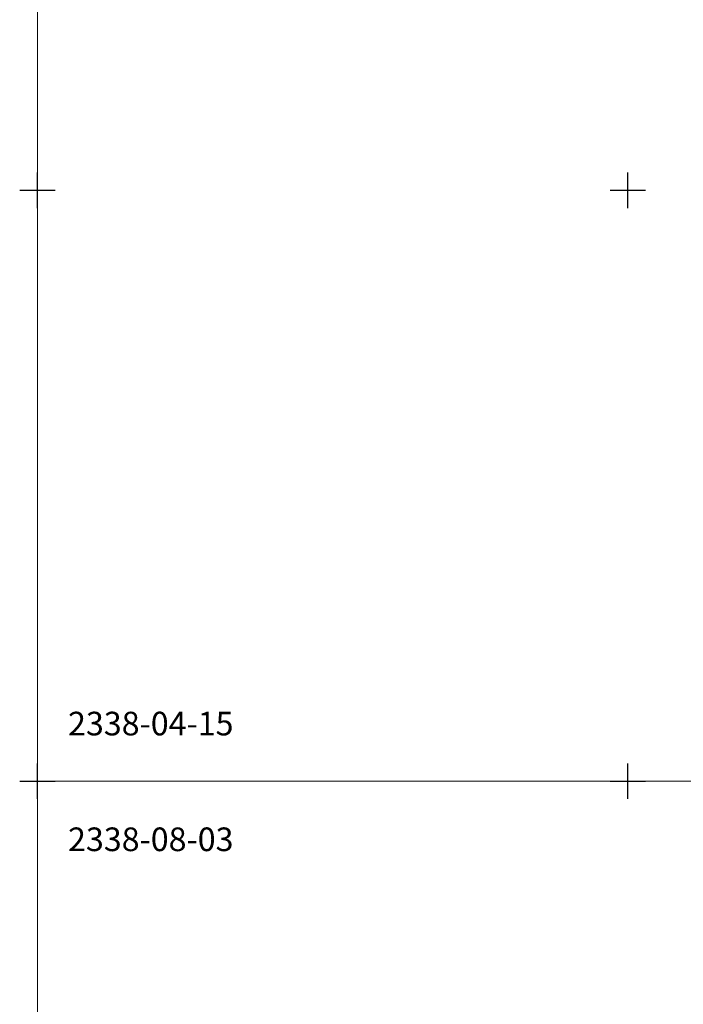
# Model space of a CAD drawing. Units: metres. Extents: x 149300 to 162839, y 87649 to 91641.
# Drawn here: x 151498 to 151555, y 90981 to 91064 of the extents above; entities that cross this region are included whole.
import ezdxf

# ---------------------------------------------------------------- set-up
doc = ezdxf.new("R2010")
doc.units = ezdxf.units.M
doc.layers.add('02_Сетка', color=7, linetype='Continuous')
doc.styles.add('LIKE34', font='pragma.shx')

# ---------------------------------------------------------------- blocks, each defined once
blk = doc.blocks.new('g5_012')
at = {"color": 92}
for points in [[(0, -1.5), (0, 1.5)], [(-1.5, 0), (1.5, 0)]]:
    blk.add_lwpolyline(points, dxfattribs=at)

msp = doc.modelspace()

# ---------------------------------------------------------------- linework, layer by layer
at = {"layer": '02_Сетка', "color": 1, "linetype": 'Continuous', "lineweight": 20, "flags": 128}
for points in [[(151500, 91250), (151750, 91250), (151750, 91000), (151500, 91000)], [(151500, 91250), (151750, 91250), (151750, 91000), (151500, 91000)], [(151500, 91000), (151750, 91000), (151750, 90750), (151500, 90750)]]:
    msp.add_lwpolyline(points, close=True, dxfattribs=at)

# ---------------------------------------------------------------- block references
at = {"layer": '02_Сетка', "color": 92, "linetype": 'Continuous', "lineweight": 20}
for p in [(151500, 91050), (151500, 91050), (151550, 91050), (151550, 91050), (151500, 91000), (151500, 91000), (151550, 91000), (151550, 91000)]:
    msp.add_blockref('g5_012', p, dxfattribs=at)

# ---------------------------------------------------------------- texts
at = {"layer": '02_Сетка', "color": 1, "linetype": 'Continuous', "lineweight": 15, "style": 'LIKE34'}
for s, p in [('2338-04-15', (151502.595, 91003.866)), ('2338-04-15', (151502.595, 91003.866)), ('2338-08-03', (151502.595, 90994.071)), ('2338-08-03', (151502.595, 90994.071))]:
    msp.add_text(s, height=2, dxfattribs=at).set_placement(p)

doc.saveas('drawing.dxf')
